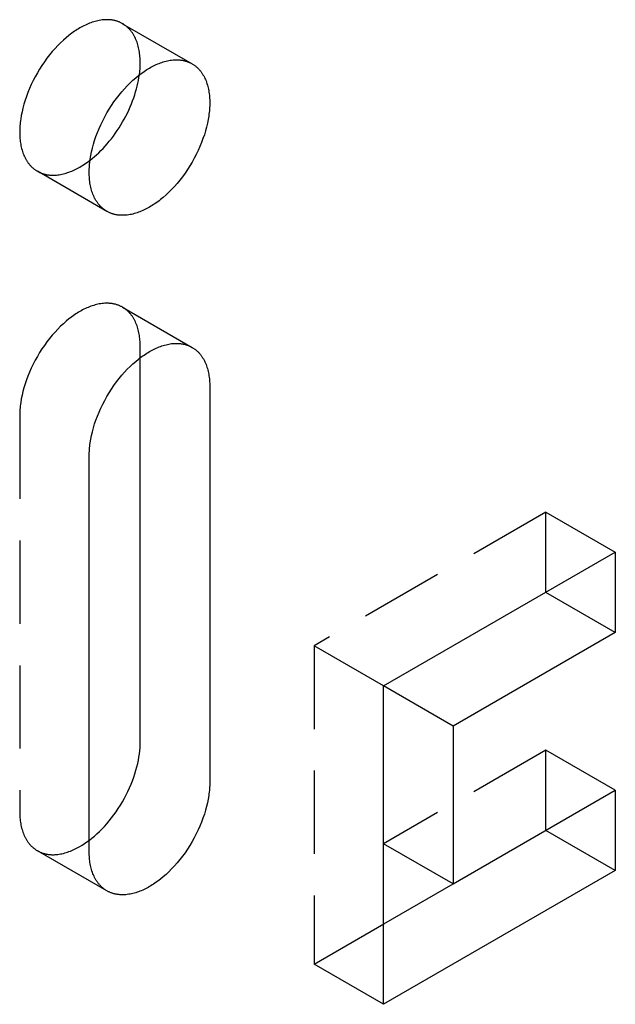
# Model space of a CAD drawing. Units: millimetres. Extents: x 1714 to 2371, y -667 to -499.
# Drawn here: x 2224 to 2242, y -593 to -563 of the extents above; entities that cross this region are included whole.
import ezdxf

# ---------------------------------------------------------------- set-up
doc = ezdxf.new("R2010")
doc.units = ezdxf.units.MM
doc.header["$LTSCALE"] = 0.2
doc.linetypes.add('STRICHLINIE', pattern=[19.05, 12.7, -6.35])
doc.layers.add('GIP_Hidden', color=8, linetype='STRICHLINIE')
doc.layers.add('GIP_Visible', color=7, linetype='Continuous')

# ---------------------------------------------------------------- blocks, each defined once
blk = doc.blocks.new('VECO-A-H3-85-180-60_RL_Iso')
at = {"layer": 'GIP_Hidden'}
for points in [[(26.756, 104.314), (26.739, 104.323), (26.722, 104.332), (26.704, 104.341), (26.687, 104.35), (26.669, 104.358), (26.651, 104.365), (26.633, 104.372), (26.615, 104.379), (26.596, 104.386), (26.577, 104.392), (26.559, 104.397), (26.54, 104.403), (26.52, 104.407), (26.501, 104.412), (26.482, 104.416), (26.462, 104.42), (26.442, 104.423), (26.422, 104.426), (26.402, 104.428), (26.382, 104.431), (26.362, 104.432), (26.341, 104.434), (26.321, 104.435), (26.3, 104.435), (26.28, 104.436), (26.259, 104.435), (26.238, 104.435), (26.217, 104.434), (26.175, 104.431), (26.133, 104.427), (26.09, 104.421), (26.047, 104.414), (26.005, 104.405), (25.962, 104.395), (25.919, 104.384), (25.876, 104.371), (25.833, 104.358), (25.79, 104.343), (25.748, 104.327), (25.705, 104.309), (25.663, 104.291), (25.621, 104.272), (25.579, 104.251), (25.538, 104.23), (25.497, 104.208), (25.456, 104.185), (25.415, 104.161), (25.374, 104.136), (25.332, 104.109), (25.291, 104.081), (25.249, 104.052), (25.206, 104.021), (25.164, 103.989), (25.121, 103.956), (25.036, 103.886), (24.95, 103.811), (24.864, 103.731), (24.779, 103.645), (24.695, 103.555), (24.611, 103.46), (24.53, 103.361), (24.45, 103.258), (24.372, 103.151), (24.297, 103.041), (24.225, 102.928), (24.156, 102.813), (24.09, 102.695), (24.029, 102.576), (23.971, 102.456), (23.917, 102.335), (23.868, 102.215), (23.823, 102.094), (23.782, 101.975), (23.746, 101.857), (23.715, 101.74), (23.688, 101.626), (23.666, 101.514), (23.648, 101.405), (23.641, 101.351), (23.634, 101.299), (23.629, 101.247), (23.625, 101.196), (23.622, 101.146), (23.619, 101.096), (23.618, 101.048), (23.617, 101.001), (23.618, 100.954), (23.619, 100.907), (23.622, 100.86), (23.625, 100.814), (23.629, 100.768), (23.634, 100.722), (23.641, 100.677), (23.648, 100.632), (23.656, 100.588), (23.666, 100.544), (23.677, 100.5), (23.688, 100.457), (23.701, 100.415), (23.715, 100.374), (23.73, 100.333), (23.746, 100.294), (23.764, 100.255), (23.782, 100.217), (23.792, 100.198), (23.802, 100.18), (23.812, 100.162), (23.823, 100.144), (23.834, 100.127), (23.845, 100.109), (23.856, 100.092), (23.868, 100.076), (23.88, 100.059), (23.892, 100.043), (23.904, 100.027), (23.917, 100.012), (23.93, 99.997), (23.943, 99.982), (23.957, 99.967), (23.971, 99.953), (23.985, 99.939), (23.999, 99.926), (24.014, 99.913), (24.029, 99.9), (24.044, 99.887), (24.059, 99.875), (24.075, 99.864), (24.09, 99.852), (24.106, 99.841), (24.123, 99.831), (24.139, 99.82), (24.156, 99.81)], [(27.294, 103.124), (27.294, 103.17), (27.292, 103.217), (27.29, 103.264), (27.287, 103.31), (27.283, 103.356), (27.277, 103.402), (27.271, 103.447), (27.264, 103.492), (27.255, 103.537), (27.246, 103.581), (27.235, 103.624), (27.223, 103.667), (27.211, 103.709), (27.197, 103.75), (27.181, 103.791), (27.165, 103.83), (27.148, 103.869), (27.129, 103.907), (27.12, 103.926), (27.11, 103.944), (27.099, 103.962), (27.089, 103.98), (27.078, 103.998), (27.067, 104.015), (27.056, 104.032), (27.044, 104.048), (27.032, 104.065), (27.02, 104.081), (27.007, 104.097), (26.995, 104.112), (26.982, 104.127), (26.968, 104.142), (26.955, 104.157), (26.941, 104.171), (26.927, 104.185), (26.913, 104.198), (26.898, 104.211), (26.883, 104.224), (26.868, 104.237), (26.853, 104.249), (26.837, 104.261), (26.821, 104.272), (26.805, 104.283), (26.789, 104.294), (26.773, 104.304), (26.756, 104.314)], [(26.756, 104.314), (28.877, 103.089)], [(27.268, 102.752), (27.28, 102.849), (27.288, 102.944), (27.293, 103.035), (27.294, 103.08), (27.294, 103.124)], [(24.156, 99.81), (24.173, 99.801), (24.19, 99.792), (24.207, 99.783), (24.225, 99.775), (24.243, 99.767), (24.261, 99.759), (24.279, 99.752), (24.297, 99.745), (24.316, 99.738), (24.334, 99.732), (24.353, 99.727), (24.372, 99.722), (24.391, 99.717), (24.411, 99.712), (24.43, 99.708), (24.45, 99.704), (24.47, 99.701), (24.489, 99.698), (24.51, 99.696), (24.53, 99.694), (24.55, 99.692), (24.57, 99.69), (24.591, 99.689), (24.611, 99.689), (24.632, 99.689), (24.653, 99.689), (24.674, 99.689), (24.695, 99.69), (24.737, 99.693), (24.779, 99.698), (24.822, 99.703), (24.864, 99.711), (24.907, 99.719), (24.95, 99.729), (24.993, 99.74), (25.036, 99.753), (25.079, 99.767), (25.121, 99.781), (25.164, 99.798), (25.206, 99.815), (25.249, 99.833), (25.291, 99.852), (25.332, 99.873), (25.374, 99.894), (25.415, 99.916), (25.456, 99.939), (25.494, 99.962), (25.532, 99.985), (25.609, 100.035), (25.688, 100.09), (25.766, 100.149)], [(26.277, 98.586), (24.156, 99.81)], [(26.756, 95.659), (26.739, 95.668), (26.722, 95.678), (26.704, 95.686), (26.687, 95.695), (26.669, 95.703), (26.651, 95.71), (26.633, 95.718), (26.615, 95.724), (26.596, 95.731), (26.577, 95.737), (26.559, 95.742), (26.54, 95.748), (26.52, 95.753), (26.501, 95.757), (26.482, 95.761), (26.462, 95.765), (26.442, 95.768), (26.422, 95.771), (26.402, 95.774), (26.382, 95.776), (26.362, 95.778), (26.341, 95.779), (26.321, 95.78), (26.3, 95.78), (26.28, 95.781), (26.259, 95.781), (26.238, 95.78), (26.217, 95.779), (26.175, 95.776), (26.133, 95.772), (26.09, 95.766), (26.047, 95.759), (26.005, 95.75), (25.962, 95.74), (25.919, 95.729), (25.876, 95.716), (25.833, 95.703), (25.79, 95.688), (25.748, 95.672), (25.705, 95.654), (25.663, 95.636), (25.621, 95.617), (25.579, 95.597), (25.538, 95.575), (25.497, 95.553), (25.456, 95.53), (25.415, 95.506), (25.374, 95.481), (25.332, 95.454), (25.291, 95.426), (25.249, 95.397), (25.206, 95.366), (25.164, 95.335), (25.121, 95.302), (25.036, 95.231), (24.95, 95.156), (24.864, 95.076), (24.779, 94.99), (24.695, 94.9), (24.611, 94.805), (24.53, 94.706), (24.45, 94.603), (24.372, 94.496), (24.297, 94.386), (24.225, 94.273), (24.156, 94.158), (24.09, 94.04), (24.029, 93.921), (23.971, 93.801), (23.917, 93.68), (23.868, 93.56), (23.823, 93.439), (23.782, 93.32), (23.746, 93.202), (23.715, 93.085), (23.688, 92.971), (23.666, 92.859), (23.648, 92.75), (23.641, 92.696), (23.634, 92.644), (23.629, 92.592), (23.625, 92.541), (23.622, 92.491), (23.619, 92.441), (23.618, 92.393), (23.617, 92.346)], [(27.294, 94.469), (27.294, 94.516), (27.292, 94.562), (27.29, 94.609), (27.287, 94.655), (27.283, 94.701), (27.277, 94.747), (27.271, 94.792), (27.264, 94.837), (27.255, 94.882), (27.246, 94.926), (27.235, 94.969), (27.223, 95.012), (27.211, 95.054), (27.197, 95.095), (27.181, 95.136), (27.165, 95.176), (27.148, 95.214), (27.129, 95.252), (27.12, 95.271), (27.11, 95.289), (27.099, 95.307), (27.089, 95.325), (27.078, 95.343), (27.067, 95.36), (27.056, 95.377), (27.044, 95.394), (27.032, 95.41), (27.02, 95.426), (27.007, 95.442), (26.995, 95.457), (26.982, 95.472), (26.968, 95.487), (26.955, 95.502), (26.941, 95.516), (26.927, 95.53), (26.913, 95.543), (26.898, 95.557), (26.883, 95.569), (26.868, 95.582), (26.853, 95.594), (26.837, 95.606), (26.821, 95.617), (26.805, 95.628), (26.789, 95.639), (26.773, 95.649), (26.756, 95.659)], [(26.756, 95.659), (28.877, 94.434)], [(27.294, 94.117), (27.294, 94.469)], [(23.617, 92.346), (23.617, 80.262)], [(39.669, 89.406), (32.598, 85.324)], [(39.669, 86.957), (39.669, 89.406)], [(39.669, 89.406), (41.79, 88.182)], [(32.598, 85.324), (32.598, 75.608)], [(34.719, 84.099), (32.598, 85.324)], [(39.669, 82.14), (34.719, 79.282)], [(39.669, 79.69), (39.669, 82.14)], [(41.79, 80.915), (39.669, 82.14)], [(23.617, 80.262), (23.618, 80.215), (23.619, 80.168), (23.622, 80.121), (23.625, 80.075), (23.629, 80.029), (23.634, 79.983), (23.641, 79.938), (23.648, 79.893), (23.656, 79.849), (23.666, 79.805), (23.677, 79.761), (23.688, 79.718), (23.701, 79.676), (23.715, 79.635), (23.73, 79.594), (23.746, 79.555), (23.764, 79.516), (23.782, 79.478), (23.792, 79.459), (23.802, 79.441), (23.812, 79.423), (23.823, 79.405), (23.834, 79.388), (23.845, 79.37), (23.856, 79.353), (23.868, 79.337), (23.88, 79.32), (23.892, 79.304), (23.904, 79.288), (23.917, 79.273), (23.93, 79.258), (23.943, 79.243), (23.957, 79.228), (23.971, 79.214), (23.985, 79.2), (23.999, 79.187), (24.014, 79.174), (24.029, 79.161), (24.044, 79.148), (24.059, 79.136), (24.075, 79.125), (24.09, 79.113), (24.106, 79.102), (24.123, 79.092), (24.139, 79.081), (24.156, 79.071)], [(24.156, 79.071), (24.173, 79.062), (24.19, 79.053), (24.207, 79.044), (24.225, 79.036), (24.243, 79.028), (24.261, 79.02), (24.279, 79.013), (24.297, 79.006), (24.316, 78.999), (24.334, 78.993), (24.353, 78.988), (24.372, 78.983), (24.391, 78.978), (24.411, 78.973), (24.43, 78.969), (24.45, 78.965), (24.47, 78.962), (24.489, 78.959), (24.51, 78.957), (24.53, 78.954), (24.55, 78.953), (24.57, 78.951), (24.591, 78.95), (24.611, 78.95), (24.632, 78.95), (24.653, 78.95), (24.674, 78.95), (24.695, 78.951), (24.737, 78.954), (24.779, 78.959), (24.822, 78.964), (24.864, 78.972), (24.907, 78.98), (24.95, 78.99), (24.993, 79.001), (25.036, 79.014), (25.079, 79.028), (25.121, 79.042), (25.164, 79.059), (25.206, 79.076), (25.249, 79.094), (25.291, 79.113), (25.332, 79.134), (25.374, 79.155), (25.415, 79.177), (25.456, 79.2), (25.526, 79.242), (25.598, 79.288), (25.67, 79.338), (25.743, 79.392)], [(26.277, 77.847), (24.156, 79.071)], [(32.598, 75.608), (34.723, 76.835)], [(34.719, 74.383), (32.598, 75.608)]]:
    blk.add_lwpolyline(points, dxfattribs=at)
at = {"layer": 'GIP_Visible'}
for points in [[(26.277, 98.586), (26.26, 98.596), (26.244, 98.606), (26.228, 98.616), (26.212, 98.628), (26.196, 98.639), (26.18, 98.651), (26.165, 98.663), (26.15, 98.675), (26.135, 98.688), (26.12, 98.701), (26.106, 98.715), (26.092, 98.729), (26.078, 98.743), (26.065, 98.757), (26.051, 98.772), (26.038, 98.787), (26.026, 98.803), (26.013, 98.818), (26.001, 98.835), (25.989, 98.851), (25.977, 98.868), (25.966, 98.885), (25.955, 98.902), (25.944, 98.919), (25.934, 98.937), (25.923, 98.955), (25.913, 98.974), (25.904, 98.992), (25.885, 99.03), (25.868, 99.069), (25.852, 99.109), (25.836, 99.149), (25.822, 99.191), (25.81, 99.233), (25.798, 99.275), (25.787, 99.319), (25.778, 99.363), (25.769, 99.407), (25.762, 99.452), (25.756, 99.498), (25.75, 99.543), (25.746, 99.589), (25.743, 99.636), (25.741, 99.682), (25.739, 99.729), (25.739, 99.776), (25.739, 99.823), (25.741, 99.872), (25.743, 99.921), (25.746, 99.971), (25.75, 100.022), (25.756, 100.074), (25.762, 100.126), (25.769, 100.18), (25.787, 100.289), (25.81, 100.401), (25.836, 100.515), (25.868, 100.632), (25.904, 100.75), (25.944, 100.869), (25.989, 100.99), (26.038, 101.111), (26.092, 101.231), (26.15, 101.351), (26.212, 101.47), (26.277, 101.588), (26.346, 101.703), (26.418, 101.816), (26.493, 101.927), (26.571, 102.033), (26.651, 102.136), (26.733, 102.236), (26.816, 102.33), (26.9, 102.42), (26.986, 102.506), (27.071, 102.586), (27.157, 102.662), (27.243, 102.732), (27.285, 102.765), (27.328, 102.797), (27.37, 102.827), (27.412, 102.856), (27.454, 102.884), (27.495, 102.911), (27.536, 102.936), (27.577, 102.96), (27.618, 102.983), (27.659, 103.005), (27.701, 103.027), (27.742, 103.047), (27.784, 103.066), (27.827, 103.085), (27.869, 103.102), (27.912, 103.118), (27.954, 103.133), (27.997, 103.147), (28.04, 103.159), (28.083, 103.17), (28.126, 103.18), (28.169, 103.189), (28.211, 103.196), (28.254, 103.202), (28.296, 103.206), (28.338, 103.209), (28.359, 103.21), (28.38, 103.211), (28.401, 103.211), (28.422, 103.211), (28.442, 103.21), (28.463, 103.209), (28.483, 103.208), (28.503, 103.206), (28.523, 103.204), (28.544, 103.201), (28.563, 103.198), (28.583, 103.195), (28.603, 103.191), (28.622, 103.187), (28.642, 103.183), (28.661, 103.178), (28.68, 103.173), (28.699, 103.167), (28.717, 103.161), (28.736, 103.154), (28.754, 103.148), (28.772, 103.14), (28.79, 103.133), (28.808, 103.125), (28.826, 103.116), (28.843, 103.108), (28.86, 103.099), (28.877, 103.089)], [(28.877, 103.089), (28.894, 103.079), (28.91, 103.069), (28.927, 103.058), (28.943, 103.047), (28.958, 103.036), (28.974, 103.024), (28.989, 103.012), (29.004, 102.999), (29.019, 102.987), (29.034, 102.973), (29.048, 102.96), (29.062, 102.946), (29.076, 102.932), (29.09, 102.917), (29.103, 102.903), (29.116, 102.887), (29.129, 102.872), (29.141, 102.856), (29.153, 102.84), (29.165, 102.824), (29.177, 102.807), (29.188, 102.79), (29.199, 102.773), (29.21, 102.755), (29.221, 102.737), (29.231, 102.719), (29.241, 102.701), (29.251, 102.682), (29.269, 102.645), (29.287, 102.606), (29.303, 102.566), (29.318, 102.525), (29.332, 102.484), (29.345, 102.442), (29.356, 102.399), (29.367, 102.356), (29.377, 102.312), (29.385, 102.267), (29.392, 102.222), (29.399, 102.177), (29.404, 102.131), (29.408, 102.085), (29.411, 102.039), (29.414, 101.992), (29.415, 101.946), (29.416, 101.899)], [(25.766, 100.149), (25.832, 100.201), (25.898, 100.257), (25.964, 100.315), (26.03, 100.376), (26.095, 100.441), (26.16, 100.508), (26.225, 100.578), (26.289, 100.651), (26.352, 100.726), (26.414, 100.804), (26.475, 100.884), (26.535, 100.966), (26.593, 101.05), (26.649, 101.136), (26.704, 101.224), (26.756, 101.313), (26.807, 101.403), (26.856, 101.494), (26.902, 101.586), (26.946, 101.678), (26.987, 101.771), (27.026, 101.864), (27.062, 101.956), (27.095, 102.048), (27.126, 102.14), (27.155, 102.231), (27.18, 102.321), (27.203, 102.41), (27.223, 102.498), (27.241, 102.584), (27.256, 102.669), (27.268, 102.752)], [(29.416, 101.899), (29.415, 101.851), (29.414, 101.803), (29.411, 101.754), (29.408, 101.704), (29.404, 101.653), (29.399, 101.601), (29.392, 101.548), (29.385, 101.495), (29.367, 101.386), (29.345, 101.274), (29.318, 101.159), (29.287, 101.043), (29.251, 100.925), (29.21, 100.805), (29.165, 100.685), (29.116, 100.564), (29.062, 100.443), (29.004, 100.323), (28.943, 100.204), (28.877, 100.087), (28.808, 99.971), (28.736, 99.858), (28.661, 99.748), (28.583, 99.641), (28.503, 99.538), (28.422, 99.439), (28.338, 99.344), (28.254, 99.254), (28.169, 99.169), (28.083, 99.088), (27.997, 99.013), (27.912, 98.943), (27.869, 98.91), (27.827, 98.878), (27.784, 98.848), (27.742, 98.818), (27.701, 98.79), (27.659, 98.764), (27.618, 98.739), (27.577, 98.714), (27.536, 98.691), (27.495, 98.669), (27.454, 98.648), (27.412, 98.628), (27.37, 98.608), (27.328, 98.59), (27.285, 98.573), (27.243, 98.557), (27.2, 98.542), (27.157, 98.528), (27.114, 98.516), (27.071, 98.504), (27.028, 98.494), (26.986, 98.486), (26.943, 98.479), (26.9, 98.473), (26.858, 98.468), (26.816, 98.465), (26.795, 98.465), (26.774, 98.464), (26.753, 98.464), (26.733, 98.464), (26.712, 98.465), (26.692, 98.466), (26.671, 98.467), (26.651, 98.469), (26.631, 98.471), (26.611, 98.473), (26.591, 98.476), (26.571, 98.48), (26.551, 98.483), (26.532, 98.487), (26.513, 98.492), (26.493, 98.497), (26.474, 98.502), (26.456, 98.508), (26.437, 98.514), (26.418, 98.52), (26.4, 98.527), (26.382, 98.534), (26.364, 98.542), (26.346, 98.55), (26.329, 98.558), (26.311, 98.567), (26.294, 98.576), (26.277, 98.586)], [(25.739, 91.121), (25.739, 91.168), (25.741, 91.217), (25.743, 91.266), (25.746, 91.316), (25.75, 91.367), (25.756, 91.419), (25.762, 91.472), (25.769, 91.525), (25.787, 91.634), (25.81, 91.746), (25.836, 91.86), (25.868, 91.977), (25.904, 92.095), (25.944, 92.215), (25.989, 92.335), (26.038, 92.456), (26.092, 92.576), (26.15, 92.696), (26.212, 92.816), (26.277, 92.933), (26.346, 93.049), (26.418, 93.162), (26.493, 93.272), (26.571, 93.378), (26.651, 93.482), (26.733, 93.581), (26.816, 93.675), (26.9, 93.766), (26.986, 93.851), (27.071, 93.931), (27.157, 94.007), (27.243, 94.077), (27.285, 94.11), (27.328, 94.142), (27.37, 94.172), (27.412, 94.201), (27.454, 94.229), (27.495, 94.256), (27.536, 94.281), (27.577, 94.305), (27.618, 94.328), (27.659, 94.351), (27.701, 94.372), (27.742, 94.392), (27.784, 94.411), (27.827, 94.43), (27.869, 94.447), (27.912, 94.463), (27.954, 94.478), (27.997, 94.492), (28.04, 94.504), (28.083, 94.515), (28.126, 94.525), (28.169, 94.534), (28.211, 94.541), (28.254, 94.547), (28.296, 94.551), (28.338, 94.554), (28.359, 94.555), (28.38, 94.556), (28.401, 94.556), (28.422, 94.556), (28.442, 94.555), (28.463, 94.554), (28.483, 94.553), (28.503, 94.551), (28.523, 94.549), (28.544, 94.546), (28.563, 94.543), (28.583, 94.54), (28.603, 94.536), (28.622, 94.532), (28.642, 94.528), (28.661, 94.523), (28.68, 94.518), (28.699, 94.512), (28.717, 94.506), (28.736, 94.5), (28.754, 94.493), (28.772, 94.486), (28.79, 94.478), (28.808, 94.47), (28.826, 94.462), (28.843, 94.453), (28.86, 94.444), (28.877, 94.434)], [(28.877, 94.434), (28.894, 94.424), (28.91, 94.414), (28.927, 94.403), (28.943, 94.392), (28.958, 94.381), (28.974, 94.369), (28.989, 94.357), (29.004, 94.345), (29.019, 94.332), (29.034, 94.319), (29.048, 94.305), (29.062, 94.291), (29.076, 94.277), (29.09, 94.263), (29.103, 94.248), (29.116, 94.233), (29.129, 94.217), (29.141, 94.201), (29.153, 94.185), (29.165, 94.169), (29.177, 94.152), (29.188, 94.135), (29.199, 94.118), (29.21, 94.1), (29.221, 94.083), (29.231, 94.064), (29.241, 94.046), (29.251, 94.028), (29.269, 93.99), (29.287, 93.951), (29.303, 93.911), (29.318, 93.871), (29.332, 93.829), (29.345, 93.787), (29.356, 93.744), (29.367, 93.701), (29.377, 93.657), (29.385, 93.612), (29.392, 93.568), (29.399, 93.522), (29.404, 93.476), (29.408, 93.43), (29.411, 93.384), (29.414, 93.337), (29.415, 93.291), (29.416, 93.244)], [(27.294, 82.385), (27.294, 94.117)], [(29.416, 93.244), (29.416, 81.16)], [(25.739, 79.037), (25.739, 91.121)], [(34.719, 84.099), (41.79, 88.182)], [(41.79, 88.182), (41.79, 85.732)], [(41.79, 85.732), (39.669, 86.957)], [(41.79, 85.732), (36.84, 82.874)], [(36.84, 82.874), (34.719, 84.099)], [(34.719, 74.383), (34.719, 84.099)], [(36.84, 82.874), (36.84, 78.057)], [(25.743, 79.392), (25.819, 79.451), (25.895, 79.515), (25.972, 79.583), (26.048, 79.655), (26.124, 79.731), (26.2, 79.811), (26.274, 79.895), (26.348, 79.982), (26.42, 80.072), (26.49, 80.166), (26.559, 80.262), (26.626, 80.361), (26.69, 80.462), (26.751, 80.565), (26.81, 80.67), (26.866, 80.776), (26.919, 80.882), (26.969, 80.99), (27.015, 81.098), (27.057, 81.205), (27.097, 81.313), (27.132, 81.419), (27.164, 81.525), (27.192, 81.629), (27.217, 81.731), (27.238, 81.832), (27.256, 81.93), (27.27, 82.027), (27.281, 82.12), (27.288, 82.211), (27.293, 82.299), (27.294, 82.385)], [(29.416, 81.16), (29.415, 81.112), (29.414, 81.064), (29.411, 81.015), (29.408, 80.965), (29.404, 80.914), (29.399, 80.862), (29.392, 80.809), (29.385, 80.756), (29.367, 80.647), (29.345, 80.535), (29.318, 80.42), (29.287, 80.304), (29.251, 80.186), (29.21, 80.066), (29.165, 79.946), (29.116, 79.825), (29.062, 79.704), (29.004, 79.584), (28.943, 79.465), (28.877, 79.348), (28.808, 79.232), (28.736, 79.119), (28.661, 79.009), (28.583, 78.902), (28.503, 78.799), (28.422, 78.7), (28.338, 78.605), (28.254, 78.515), (28.169, 78.43), (28.083, 78.349), (27.997, 78.274), (27.912, 78.204), (27.869, 78.171), (27.827, 78.139), (27.784, 78.109), (27.742, 78.079), (27.701, 78.051), (27.659, 78.025), (27.618, 78), (27.577, 77.975), (27.536, 77.952), (27.495, 77.93), (27.454, 77.909), (27.412, 77.889), (27.37, 77.869), (27.328, 77.851), (27.285, 77.834), (27.243, 77.818), (27.2, 77.803), (27.157, 77.789), (27.114, 77.777), (27.071, 77.765), (27.028, 77.755), (26.986, 77.747), (26.943, 77.74), (26.9, 77.734), (26.858, 77.729), (26.816, 77.726), (26.795, 77.726), (26.774, 77.725), (26.753, 77.725), (26.733, 77.725), (26.712, 77.726), (26.692, 77.727), (26.671, 77.728), (26.651, 77.73), (26.631, 77.732), (26.611, 77.734), (26.591, 77.737), (26.571, 77.741), (26.551, 77.744), (26.532, 77.748), (26.513, 77.753), (26.493, 77.758), (26.474, 77.763), (26.456, 77.769), (26.437, 77.775), (26.418, 77.781), (26.4, 77.788), (26.382, 77.795), (26.364, 77.803), (26.346, 77.811), (26.329, 77.819), (26.311, 77.828), (26.294, 77.837), (26.277, 77.847)], [(36.84, 78.057), (41.79, 80.915)], [(41.79, 80.915), (41.79, 78.465)], [(41.79, 78.465), (39.669, 79.69)], [(36.84, 78.057), (34.719, 79.282)], [(26.277, 77.847), (26.26, 77.857), (26.244, 77.867), (26.228, 77.877), (26.212, 77.888), (26.196, 77.9), (26.18, 77.912), (26.165, 77.924), (26.15, 77.936), (26.135, 77.949), (26.12, 77.962), (26.106, 77.976), (26.092, 77.99), (26.078, 78.004), (26.065, 78.018), (26.051, 78.033), (26.038, 78.048), (26.026, 78.064), (26.013, 78.079), (26.001, 78.096), (25.989, 78.112), (25.977, 78.129), (25.966, 78.146), (25.955, 78.163), (25.944, 78.18), (25.934, 78.198), (25.923, 78.216), (25.913, 78.235), (25.904, 78.253), (25.885, 78.291), (25.868, 78.33), (25.852, 78.37), (25.836, 78.41), (25.822, 78.452), (25.81, 78.494), (25.798, 78.536), (25.787, 78.58), (25.778, 78.624), (25.769, 78.668), (25.762, 78.713), (25.756, 78.759), (25.75, 78.804), (25.746, 78.85), (25.743, 78.897), (25.741, 78.943), (25.739, 78.99), (25.739, 79.037)], [(41.79, 78.465), (34.719, 74.383)], [(34.723, 76.835), (36.839, 78.057)]]:
    blk.add_lwpolyline(points, dxfattribs=at)

msp = doc.modelspace()

# ---------------------------------------------------------------- block references
msp.add_blockref('VECO-A-H3-85-180-60_RL_Iso', (2200.132, -667.205))

doc.saveas('drawing.dxf')
